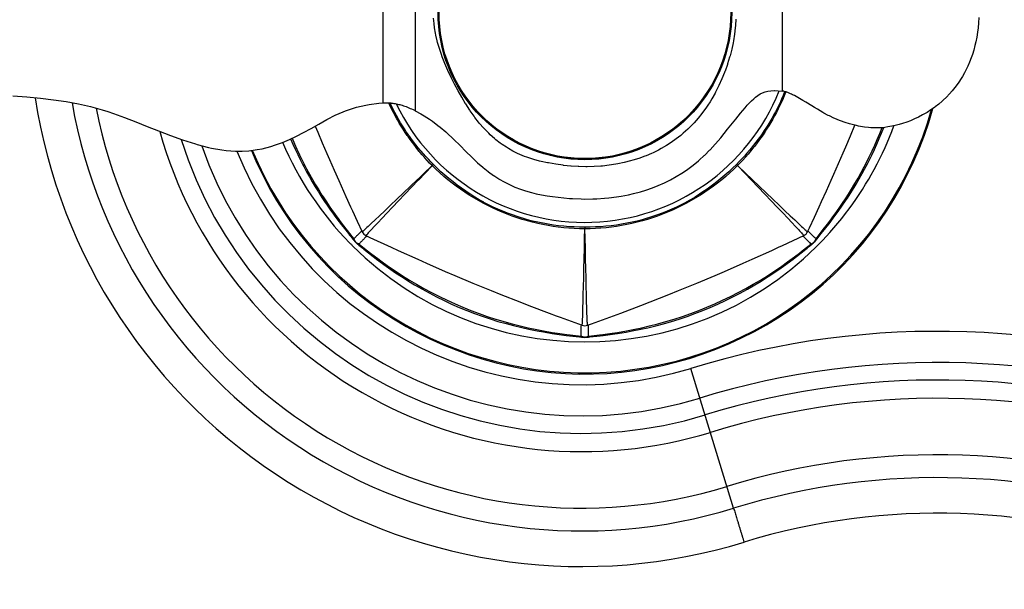
# Model space of a CAD drawing. Units: inches. Extents: x 0 to 840, y 0 to 594.
# Drawn here: x 111 to 166, y 163 to 195 of the extents above; entities that cross this region are included whole.
import ezdxf

# ---------------------------------------------------------------- set-up
doc = ezdxf.new("R2010")
doc.units = ezdxf.units.IN
doc.header["$MEASUREMENT"] = 0
doc.layers.add('Layer 1', color=7, linetype='Continuous')

msp = doc.modelspace()

# ---------------------------------------------------------------- linework, layer by layer
at = {"layer": 'Layer 1', "color": 7, "lineweight": -3}
for points in [[(131.358, 190.292), (131.357, 200.24)], [(133.123, 200.676), (133.123, 189.86)], [(153.409, 190.948), (153.409, 199.397)], [(150.843, 194.916), (150.821, 194.561), (150.809, 194.439), (150.767, 194.084), (150.709, 193.726), (150.688, 193.617), (150.61, 193.256), (150.516, 192.89), (150.493, 192.81), (150.379, 192.441), (150.37, 192.413), (150.239, 192.044), (150.231, 192.022), (150.213, 191.976), (150.066, 191.612), (149.906, 191.258), (149.888, 191.22), (149.72, 190.886), (149.69, 190.83), (149.518, 190.523), (149.41, 190.346), (149.297, 190.171), (149.18, 190), (149.059, 189.831), (148.963, 189.705), (148.751, 189.441), (148.53, 189.191), (148.411, 189.065), (148.176, 188.833), (147.932, 188.614), (147.796, 188.499), (147.538, 188.298), (147.273, 188.11), (146.999, 187.934), (146.715, 187.769), (146.559, 187.685), (146.262, 187.539), (146.185, 187.504), (145.875, 187.373), (145.801, 187.344), (145.476, 187.226), (145.141, 187.121), (145.012, 187.084), (144.666, 186.996), (144.313, 186.923), (144.201, 186.903), (143.842, 186.848), (143.475, 186.806), (143.377, 186.798), (143.002, 186.775), (142.62, 186.766), (142.547, 186.766), (142.158, 186.775), (142.132, 186.776), (141.735, 186.801), (141.717, 186.802), (141.314, 186.843), (141.304, 186.844), (140.895, 186.901), (140.893, 186.901), (140.483, 186.973), (140.427, 186.984), (140.077, 187.06), (139.992, 187.081), (139.675, 187.166), (139.571, 187.197), (139.281, 187.295), (139.168, 187.337), (138.895, 187.45), (138.781, 187.502), (138.522, 187.632), (138.27, 187.775), (138.163, 187.841), (137.921, 188.002), (137.82, 188.075), (137.586, 188.257), (137.495, 188.334), (137.268, 188.536), (137.187, 188.613), (136.964, 188.84), (136.898, 188.911), (136.682, 189.159), (136.626, 189.226), (136.422, 189.488), (136.372, 189.554), (136.167, 189.848), (136.135, 189.895), (135.917, 190.235), (135.91, 190.245), (135.697, 190.6), (135.492, 190.961), (135.296, 191.327), (135.13, 191.656), (134.933, 192.072), (134.927, 192.084), (134.759, 192.471), (134.615, 192.837), (134.571, 192.958), (134.456, 193.3), (134.36, 193.627), (134.336, 193.721), (134.264, 194.03), (134.242, 194.14), (134.192, 194.44), (134.162, 194.68), (134.14, 194.976)], [(164.265, 195.005), (164.247, 194.712), (164.22, 194.428), (164.19, 194.193), (164.147, 193.921), (164.095, 193.658), (164.047, 193.452), (163.979, 193.2), (163.904, 192.956), (163.843, 192.78), (163.753, 192.547), (163.655, 192.32), (163.587, 192.175), (163.475, 191.958), (163.356, 191.748), (163.285, 191.632), (163.154, 191.431), (163.014, 191.236), (162.867, 191.048), (162.796, 190.962), (162.637, 190.784), (162.471, 190.611), (162.298, 190.446), (162.232, 190.386), (162.049, 190.23), (161.858, 190.081), (161.807, 190.043), (161.607, 189.903), (161.401, 189.77), (161.368, 189.75), (161.155, 189.627), (160.936, 189.512), (160.924, 189.506), (160.71, 189.404), (160.482, 189.307), (160.28, 189.23), (160.05, 189.152), (159.86, 189.096), (159.635, 189.038), (159.456, 189), (159.241, 188.963), (159.076, 188.941), (158.866, 188.921), (158.717, 188.914), (158.508, 188.912), (158.3, 188.92), (158.165, 188.93), (157.953, 188.954), (157.832, 188.973), (157.613, 189.013), (157.507, 189.036), (157.27, 189.095), (157.188, 189.118), (157.121, 189.137), (156.873, 189.215), (156.628, 189.303), (156.561, 189.328), (156.316, 189.429), (156.253, 189.457), (156.007, 189.572), (155.947, 189.601), (155.7, 189.73), (155.643, 189.761), (155.493, 189.847), (155.342, 189.937), (155.19, 190.03), (155.036, 190.126), (154.713, 190.325), (154.542, 190.428), (154.362, 190.533), (154.172, 190.638), (154.072, 190.691), (153.97, 190.744), (153.918, 190.771), (153.864, 190.797), (153.751, 190.849), (153.739, 190.854), (153.626, 190.896), (153.509, 190.928), (153.48, 190.934)], [(133.123, 189.86), (133.427, 189.694), (133.618, 189.58), (133.917, 189.385), (134.074, 189.274), (134.375, 189.048), (134.495, 188.952), (134.807, 188.688), (134.887, 188.617), (135.224, 188.305), (135.254, 188.278), (135.599, 187.94), (135.928, 187.611), (136.244, 187.296), (136.262, 187.279), (136.552, 187.003), (136.573, 186.984), (136.855, 186.737), (136.875, 186.721), (137.156, 186.498), (137.173, 186.485), (137.454, 186.284), (137.467, 186.275), (137.75, 186.093), (137.759, 186.087), (138.045, 185.924), (138.332, 185.779), (138.631, 185.645), (138.937, 185.527), (139.218, 185.434), (139.55, 185.34), (139.809, 185.278), (140.108, 185.216), (140.409, 185.163), (140.714, 185.117), (141.022, 185.077), (141.333, 185.044), (141.647, 185.017), (141.822, 185.006), (142.284, 184.986), (142.482, 184.983), (142.93, 184.987), (143.149, 184.996), (143.584, 185.024), (143.822, 185.048), (144.243, 185.101), (144.495, 185.141), (144.905, 185.22), (145.177, 185.282), (145.57, 185.386), (145.868, 185.476), (146.233, 185.602), (146.548, 185.726), (146.892, 185.877), (147.219, 186.039), (147.543, 186.218), (147.859, 186.411), (148.167, 186.619), (148.184, 186.632), (148.482, 186.855), (148.773, 187.094), (148.81, 187.126), (149.092, 187.382), (149.117, 187.405), (149.39, 187.678), (149.419, 187.708), (149.693, 188.007), (149.715, 188.032), (150.006, 188.37), (150.384, 188.833), (150.567, 189.061), (150.837, 189.398), (151.098, 189.72), (151.349, 190.019), (151.472, 190.158), (151.592, 190.288), (151.709, 190.408), (151.824, 190.519), (151.924, 190.606), (152.057, 190.707), (152.18, 190.783), (152.311, 190.847), (152.453, 190.898), (152.604, 190.935), (152.607, 190.936), (152.772, 190.959), (152.778, 190.96), (152.963, 190.969), (152.966, 190.969), (153.176, 190.964), (153.409, 190.943)], [(110.898, 190.687), (111.671, 190.627), (112.418, 190.555), (113.14, 190.467), (113.84, 190.361), (114.519, 190.236), (115.179, 190.087), (115.822, 189.913), (116.138, 189.816), (116.451, 189.713), (117.069, 189.489), (117.686, 189.248), (118.307, 188.997), (118.94, 188.742), (119.593, 188.489), (120.272, 188.245), (120.978, 188.022), (121.072, 187.995), (121.703, 187.834), (121.876, 187.797), (122.442, 187.699), (122.673, 187.67), (123.185, 187.632), (123.556, 187.629), (123.926, 187.649), (124.397, 187.711), (124.664, 187.762), (125.15, 187.888), (125.407, 187.97), (125.785, 188.108), (126.168, 188.268), (126.559, 188.451), (126.959, 188.656), (127.368, 188.881), (127.792, 189.126), (128.241, 189.378), (128.73, 189.625), (128.784, 189.65), (129.272, 189.853), (129.378, 189.892), (129.882, 190.049), (130.395, 190.168), (130.572, 190.2), (131.12, 190.272), (131.358, 190.292)], [(153.525, 190.895), (153.447, 190.702), (153.381, 190.548), (153.296, 190.357), (153.208, 190.169), (153.116, 189.982), (153.021, 189.797), (152.923, 189.613), (152.82, 189.431), (152.714, 189.25), (152.604, 189.07), (152.491, 188.891), (152.404, 188.759), (152.284, 188.582), (152.16, 188.407), (152.056, 188.265), (151.951, 188.125), (151.818, 187.955), (151.684, 187.788), (151.593, 187.68), (151.453, 187.517), (151.311, 187.357), (151.166, 187.2), (151.019, 187.047), (150.87, 186.896)], [(153.583, 190.871), (153.503, 190.673), (153.444, 190.535), (153.357, 190.34), (153.267, 190.147), (153.174, 189.955), (153.077, 189.766), (152.977, 189.578), (152.873, 189.391), (152.765, 189.205), (152.653, 189.02), (152.538, 188.836), (152.462, 188.719), (152.34, 188.536), (152.214, 188.356), (152.116, 188.219), (152.015, 188.083), (151.882, 187.908), (151.746, 187.736), (151.656, 187.626), (151.517, 187.46), (151.375, 187.297), (151.231, 187.138), (151.085, 186.982), (150.938, 186.83)], [(153.532, 190.913), (153.531, 190.911), (153.531, 190.909), (153.53, 190.908), (153.529, 190.906), (153.529, 190.904), (153.528, 190.902), (153.527, 190.9), (153.526, 190.898), (153.526, 190.897), (153.525, 190.895)], [(153.59, 190.889), (153.589, 190.887), (153.588, 190.885), (153.588, 190.884), (153.587, 190.882), (153.586, 190.88), (153.586, 190.878), (153.585, 190.876), (153.584, 190.875), (153.583, 190.873), (153.583, 190.871)], [(124.07, 187.669), (124.362, 186.995), (124.713, 186.262), (125.057, 185.609), (125.461, 184.908), (125.857, 184.278), (126.31, 183.616), (126.758, 183.012), (127.257, 182.393), (127.757, 181.82), (128.298, 181.248), (128.852, 180.708), (129.427, 180.192), (130.034, 179.69), (130.639, 179.229), (131.295, 178.769), (131.921, 178.364), (132.619, 177.95), (133.265, 177.6), (133.923, 177.272), (134.663, 176.938), (135.416, 176.634), (136.108, 176.385), (136.809, 176.16), (137.59, 175.943), (138.315, 175.77), (139.101, 175.615), (139.849, 175.497), (140.634, 175.405), (141.421, 175.346), (142.178, 175.319), (142.97, 175.322), (143.724, 175.355), (144.515, 175.422), (145.262, 175.514), (146.052, 175.643), (146.784, 175.793), (147.57, 175.984), (148.28, 176.186), (148.985, 176.416), (149.741, 176.693), (150.485, 177.001), (151.159, 177.311), (151.877, 177.675), (152.525, 178.035), (153.156, 178.417), (153.833, 178.862), (154.443, 179.298), (155.073, 179.786), (155.665, 180.283), (156.237, 180.804), (156.788, 181.348), (157.316, 181.913), (157.835, 182.515), (158.304, 183.103), (158.777, 183.747), (159.196, 184.367), (159.621, 185.052), (159.988, 185.695), (160.329, 186.348), (160.676, 187.08), (160.969, 187.761), (161.258, 188.513), (161.498, 189.217), (161.727, 189.987)], [(131.358, 190.292), (131.416, 190.296), (131.475, 190.298), (131.535, 190.299), (131.595, 190.298), (131.656, 190.295), (131.718, 190.291), (131.78, 190.286), (131.818, 190.282), (131.881, 190.274), (131.945, 190.265), (132.01, 190.254), (132.075, 190.242), (132.141, 190.228), (132.208, 190.212), (132.269, 190.197), (132.337, 190.178), (132.406, 190.157), (132.476, 190.135), (132.547, 190.111), (132.618, 190.085), (132.69, 190.057), (132.705, 190.052), (132.778, 190.022), (132.852, 189.99), (132.926, 189.957), (133.001, 189.921), (133.076, 189.884), (133.123, 189.86)], [(134.057, 186.83), (133.919, 186.972), (133.783, 187.117), (133.648, 187.265), (133.515, 187.417), (133.384, 187.571), (133.348, 187.615), (133.22, 187.773), (133.093, 187.934), (132.969, 188.097), (132.847, 188.263), (132.728, 188.431), (132.709, 188.458), (132.685, 188.493), (132.57, 188.663), (132.458, 188.834), (132.35, 189.006), (132.245, 189.179), (132.144, 189.352), (132.113, 189.406), (132.016, 189.581), (131.922, 189.758), (131.831, 189.935), (131.743, 190.113), (131.659, 190.292)], [(134.125, 186.896), (133.986, 187.036), (133.849, 187.179), (133.714, 187.324), (133.581, 187.472), (133.45, 187.622), (133.417, 187.661), (133.289, 187.815), (133.164, 187.97), (133.041, 188.128), (132.921, 188.288), (132.804, 188.45), (132.778, 188.486), (132.745, 188.533), (132.632, 188.697), (132.523, 188.862), (132.416, 189.028), (132.313, 189.195), (132.214, 189.363), (132.177, 189.427), (132.081, 189.597), (131.989, 189.768), (131.9, 189.94), (131.813, 190.114), (131.731, 190.288)], [(127.597, 189.014), (127.74, 188.67), (127.989, 188.082), (128.24, 187.494), (128.382, 187.168), (128.638, 186.582), (128.897, 185.998), (129.026, 185.71), (129.289, 185.128), (129.555, 184.547), (129.652, 184.334), (129.92, 183.754), (130.19, 183.174)], [(154.805, 183.174), (154.905, 183.388), (155.175, 183.973), (155.445, 184.557), (155.577, 184.847), (155.843, 185.433), (156.107, 186.02), (156.253, 186.348), (156.512, 186.937), (156.769, 187.528), (156.917, 187.873), (157.168, 188.465), (157.416, 189.059)], [(155.267, 182.783), (155.462, 183.028), (155.67, 183.292), (155.898, 183.589), (156.125, 183.891), (156.199, 183.992), (156.413, 184.289), (156.616, 184.581), (156.736, 184.758), (156.931, 185.054), (157.121, 185.352), (157.232, 185.532), (157.413, 185.835), (157.59, 186.14), (157.761, 186.447), (157.927, 186.757), (158.088, 187.069), (158.213, 187.322), (158.365, 187.638), (158.511, 187.957), (158.652, 188.278), (158.787, 188.6), (158.918, 188.925)], [(155.383, 182.45), (155.618, 182.691), (155.849, 182.936), (156.038, 183.143), (156.26, 183.396), (156.478, 183.653), (156.69, 183.914), (156.898, 184.179), (157.101, 184.447), (157.299, 184.72), (157.46, 184.949), (157.649, 185.228), (157.832, 185.51), (158.01, 185.796), (158.183, 186.085), (158.323, 186.328), (158.486, 186.622), (158.643, 186.92), (158.795, 187.22), (158.941, 187.523), (159.082, 187.829), (159.195, 188.086), (159.325, 188.397), (159.45, 188.709), (159.568, 189.024)], [(155.561, 183.072), (155.738, 183.295), (155.975, 183.6), (155.991, 183.621), (156.215, 183.917), (156.426, 184.205), (156.496, 184.302), (156.699, 184.591), (156.896, 184.881), (157, 185.038), (157.187, 185.327), (157.367, 185.616), (157.485, 185.812), (157.657, 186.105), (157.824, 186.399), (157.948, 186.626), (158.104, 186.922), (158.255, 187.219), (158.35, 187.413), (158.493, 187.714), (158.631, 188.017), (158.764, 188.322), (158.891, 188.628), (159.013, 188.936)], [(126.239, 188.304), (126.364, 188.015), (126.495, 187.728), (126.63, 187.442), (126.77, 187.158), (126.915, 186.876), (126.969, 186.771), (127.12, 186.491), (127.276, 186.213), (127.436, 185.935), (127.602, 185.658), (127.773, 185.382), (127.795, 185.348), (127.971, 185.074), (128.153, 184.8), (128.223, 184.696), (128.413, 184.423), (128.61, 184.148), (128.648, 184.096), (128.852, 183.819), (129.054, 183.555), (129.281, 183.264), (129.429, 183.078)], [(126.316, 188.34), (126.449, 188.033), (126.588, 187.729), (126.731, 187.426), (126.879, 187.125), (127.031, 186.826), (127.122, 186.654), (127.282, 186.358), (127.447, 186.065), (127.617, 185.774), (127.791, 185.486), (127.97, 185.199), (128.03, 185.105), (128.216, 184.823), (128.406, 184.541), (128.495, 184.413), (128.693, 184.133), (128.902, 183.847), (128.943, 183.792), (129.165, 183.499), (129.358, 183.25), (129.617, 182.922), (129.727, 182.783)], [(134.057, 186.83), (134.03, 186.804), (133.644, 186.437), (133.259, 186.069), (133.249, 186.059), (132.864, 185.692), (132.863, 185.691), (132.478, 185.323), (132.108, 184.969), (131.76, 184.637), (131.44, 184.333), (131.154, 184.061), (130.905, 183.826), (130.695, 183.629), (130.525, 183.47), (130.455, 183.405), (130.394, 183.348), (130.341, 183.3), (130.297, 183.261), (130.262, 183.23), (130.234, 183.206), (130.223, 183.197), (130.214, 183.189), (130.207, 183.183), (130.201, 183.179), (130.196, 183.176), (130.193, 183.174), (130.191, 183.174), (130.19, 183.174)], [(134.059, 186.828), (134.033, 186.801), (133.666, 186.415), (133.299, 186.03), (133.289, 186.019), (132.921, 185.635), (132.92, 185.634), (132.552, 185.249), (132.198, 184.879), (131.866, 184.531), (131.562, 184.211), (131.29, 183.925), (131.055, 183.676), (130.858, 183.466), (130.699, 183.296), (130.633, 183.226), (130.577, 183.164), (130.529, 183.112), (130.49, 183.068), (130.459, 183.033), (130.435, 183.005), (130.426, 182.994), (130.418, 182.985), (130.412, 182.977), (130.408, 182.972), (130.405, 182.967), (130.403, 182.964), (130.403, 182.962), (130.403, 182.961)], [(134.125, 186.896), (134.12, 186.89), (134.113, 186.883), (134.111, 186.881), (134.105, 186.873), (134.099, 186.866), (134.095, 186.86), (134.088, 186.853), (134.082, 186.847), (134.075, 186.841), (134.073, 186.84), (134.066, 186.834), (134.058, 186.829)], [(142.496, 183.333), (142.205, 183.338), (141.911, 183.351), (141.616, 183.371), (141.328, 183.398), (141.03, 183.433), (140.747, 183.472), (140.467, 183.518), (140.171, 183.573), (139.894, 183.632), (139.604, 183.7), (139.318, 183.775), (139.036, 183.857), (138.758, 183.944), (138.48, 184.04), (138.205, 184.142), (137.933, 184.25), (137.664, 184.366), (137.398, 184.488), (137.134, 184.617), (136.876, 184.751), (136.619, 184.893), (136.363, 185.043), (136.11, 185.199), (135.873, 185.353), (135.624, 185.524), (135.394, 185.689), (135.165, 185.861), (134.93, 186.048), (134.708, 186.232), (134.485, 186.427), (134.269, 186.625), (134.059, 186.828)], [(142.497, 183.428), (142.206, 183.43), (141.913, 183.439), (141.62, 183.456), (141.335, 183.479), (141.042, 183.51), (140.757, 183.547), (140.472, 183.591), (140.183, 183.643), (140.178, 183.644), (139.892, 183.703), (139.609, 183.768), (139.329, 183.84), (139.054, 183.919), (139.036, 183.924), (138.763, 184.01), (138.492, 184.103), (138.223, 184.202), (137.957, 184.308), (137.695, 184.421), (137.434, 184.54), (137.177, 184.667), (136.923, 184.799), (136.907, 184.808), (136.657, 184.947), (136.408, 185.094), (136.162, 185.248), (135.918, 185.409), (135.913, 185.412), (135.672, 185.579), (135.439, 185.75), (135.212, 185.925), (134.983, 186.111), (134.765, 186.295), (134.546, 186.491), (134.333, 186.691), (134.125, 186.896)], [(150.87, 186.896), (150.662, 186.691), (150.448, 186.491), (150.229, 186.295), (150.012, 186.111), (149.783, 185.925), (149.555, 185.75), (149.323, 185.579), (149.082, 185.412), (149.077, 185.409), (148.833, 185.248), (148.587, 185.094), (148.338, 184.947), (148.088, 184.808), (148.071, 184.799), (147.817, 184.667), (147.56, 184.54), (147.3, 184.421), (147.037, 184.308), (146.771, 184.202), (146.503, 184.103), (146.232, 184.01), (145.958, 183.924), (145.941, 183.919), (145.665, 183.84), (145.386, 183.768), (145.103, 183.703), (144.817, 183.644), (144.811, 183.643), (144.522, 183.591), (144.237, 183.547), (143.952, 183.51), (143.659, 183.479), (143.374, 183.456), (143.081, 183.439), (142.789, 183.43), (142.497, 183.428)], [(150.936, 186.828), (150.726, 186.625), (150.509, 186.427), (150.286, 186.232), (150.064, 186.048), (149.829, 185.861), (149.601, 185.689), (149.371, 185.524), (149.122, 185.353), (148.885, 185.199), (148.631, 185.043), (148.376, 184.893), (148.119, 184.751), (147.86, 184.617), (147.597, 184.488), (147.33, 184.366), (147.061, 184.25), (146.789, 184.142), (146.514, 184.04), (146.236, 183.944), (145.959, 183.857), (145.677, 183.775), (145.391, 183.7), (145.1, 183.632), (144.824, 183.573), (144.527, 183.518), (144.247, 183.472), (143.965, 183.433), (143.667, 183.398), (143.379, 183.371), (143.084, 183.351), (142.79, 183.338), (142.499, 183.333)], [(150.87, 186.896), (150.874, 186.895), (150.879, 186.894), (150.884, 186.892), (150.888, 186.889), (150.891, 186.887), (150.895, 186.883), (150.895, 186.882), (150.899, 186.878), (150.902, 186.873), (150.904, 186.87), (150.909, 186.862), (150.911, 186.859), (150.917, 186.851), (150.92, 186.848), (150.926, 186.84), (150.93, 186.836), (150.937, 186.829)], [(150.936, 186.828), (150.961, 186.801), (151.328, 186.416), (151.695, 186.031), (151.705, 186.021), (152.073, 185.636), (152.073, 185.635), (152.441, 185.251), (152.795, 184.881), (153.126, 184.533), (153.431, 184.214), (153.703, 183.927), (153.938, 183.678), (154.135, 183.468), (154.294, 183.298), (154.359, 183.227), (154.416, 183.166), (154.464, 183.113), (154.504, 183.069), (154.535, 183.034), (154.559, 183.006), (154.568, 182.995), (154.576, 182.985), (154.582, 182.978), (154.586, 182.972), (154.589, 182.967), (154.591, 182.964), (154.592, 182.963), (154.591, 182.961)], [(150.938, 186.83), (150.964, 186.805), (151.35, 186.438), (151.735, 186.07), (151.745, 186.061), (152.129, 185.693), (152.13, 185.692), (152.515, 185.325), (152.885, 184.971), (153.232, 184.639), (153.552, 184.335), (153.838, 184.063), (154.088, 183.828), (154.297, 183.63), (154.468, 183.471), (154.538, 183.406), (154.6, 183.349), (154.652, 183.302), (154.696, 183.262), (154.732, 183.231), (154.759, 183.207), (154.771, 183.197), (154.78, 183.19), (154.788, 183.184), (154.794, 183.179), (154.799, 183.176), (154.802, 183.174), (154.803, 183.174), (154.805, 183.174)], [(142.346, 178.014), (142.348, 178.015), (142.348, 178.016), (142.349, 178.02), (142.35, 178.025), (142.352, 178.032), (142.353, 178.042), (142.354, 178.053), (142.356, 178.067), (142.358, 178.104), (142.361, 178.151), (142.364, 178.21), (142.367, 178.281), (142.371, 178.364), (142.375, 178.46), (142.382, 178.692), (142.391, 178.98), (142.401, 179.323), (142.411, 179.717), (142.422, 180.158), (142.434, 180.639), (142.445, 181.151), (142.445, 181.153), (142.457, 181.685), (142.457, 181.699), (142.469, 182.231), (142.47, 182.269), (142.483, 182.801), (142.496, 183.333)], [(142.497, 183.428), (142.497, 183.427), (142.497, 183.417), (142.497, 183.408), (142.497, 183.398), (142.497, 183.389), (142.497, 183.382), (142.497, 183.372), (142.497, 183.363), (142.497, 183.362), (142.497, 183.352), (142.497, 183.342), (142.497, 183.333)], [(142.649, 178.014), (142.647, 178.015), (142.646, 178.016), (142.645, 178.02), (142.644, 178.025), (142.643, 178.032), (142.642, 178.042), (142.64, 178.053), (142.639, 178.067), (142.636, 178.104), (142.633, 178.151), (142.63, 178.21), (142.627, 178.281), (142.624, 178.364), (142.62, 178.46), (142.612, 178.692), (142.603, 178.98), (142.593, 179.322), (142.583, 179.717), (142.572, 180.158), (142.561, 180.639), (142.55, 181.151), (142.549, 181.153), (142.538, 181.685), (142.537, 181.699), (142.525, 182.231), (142.524, 182.269), (142.512, 182.801), (142.499, 183.333)], [(130.047, 183.1), (130.015, 183.069), (129.983, 183.037), (129.983, 183.037), (129.95, 183.005), (129.918, 182.974), (129.886, 182.942), (129.855, 182.911), (129.823, 182.879), (129.791, 182.847), (129.759, 182.815), (129.727, 182.783)], [(130.329, 182.818), (130.298, 182.786), (130.266, 182.754), (130.266, 182.753), (130.234, 182.721), (130.203, 182.689), (130.171, 182.657), (130.139, 182.626), (130.108, 182.594), (130.076, 182.562), (130.044, 182.53), (130.012, 182.499)], [(130.403, 182.961), (130.618, 182.861), (131.792, 182.318), (132.174, 182.144), (133.261, 181.653), (133.755, 181.434), (134.775, 180.989), (135.305, 180.762), (136.313, 180.339), (137.326, 179.925), (137.861, 179.711), (138.897, 179.304), (139.401, 179.11), (140.516, 178.688), (140.91, 178.542), (141.132, 178.459), (142.346, 178.014)], [(142.649, 178.014), (142.871, 178.095), (144.085, 178.542), (144.478, 178.688), (145.594, 179.11), (146.098, 179.304), (147.134, 179.711), (147.669, 179.925), (148.681, 180.339), (149.69, 180.762), (150.219, 180.989), (151.239, 181.434), (151.733, 181.653), (152.82, 182.143), (153.202, 182.318), (153.418, 182.417), (154.591, 182.961)], [(154.591, 182.961), (154.591, 182.961)], [(155.203, 182.629), (155.216, 182.646), (155.229, 182.662), (155.243, 182.678), (155.256, 182.695), (155.269, 182.711), (155.283, 182.728), (155.296, 182.745), (155.309, 182.761), (155.323, 182.777), (155.336, 182.794)], [(129.692, 182.753), (129.697, 182.746), (129.707, 182.734), (129.717, 182.721), (129.722, 182.716), (129.732, 182.703), (129.742, 182.691), (129.752, 182.679), (129.762, 182.666), (129.772, 182.654), (129.782, 182.642), (129.792, 182.629)], [(129.728, 182.783), (129.729, 182.78), (129.735, 182.763), (129.742, 182.747), (129.749, 182.732), (129.756, 182.717), (129.764, 182.703), (129.773, 182.688), (129.783, 182.674), (129.794, 182.658), (129.795, 182.657), (129.798, 182.653), (129.809, 182.639), (129.82, 182.625), (129.831, 182.613), (129.842, 182.602), (129.854, 182.591), (129.866, 182.581), (129.87, 182.578), (129.882, 182.568), (129.896, 182.558), (129.899, 182.556)], [(129.728, 182.783), (129.729, 182.77), (129.732, 182.756), (129.736, 182.741), (129.74, 182.727), (129.744, 182.714), (129.749, 182.7), (129.755, 182.688), (129.762, 182.675), (129.768, 182.664), (129.776, 182.652), (129.784, 182.64), (129.792, 182.629)], [(129.792, 182.629), (129.792, 182.629)], [(129.858, 182.563), (129.858, 182.563)], [(129.858, 182.563), (129.874, 182.55), (129.89, 182.537), (129.906, 182.525), (129.921, 182.512), (129.937, 182.499), (129.953, 182.486), (129.969, 182.473), (129.985, 182.46), (130, 182.448), (130.016, 182.435)], [(130.012, 182.499), (130, 182.5), (129.985, 182.503), (129.97, 182.507), (129.956, 182.511), (129.943, 182.515), (129.93, 182.521), (129.917, 182.526), (129.904, 182.533), (129.893, 182.539), (129.881, 182.546), (129.869, 182.555), (129.858, 182.563)], [(129.899, 182.556), (129.899, 182.556), (129.907, 182.551), (129.915, 182.546), (129.923, 182.541), (129.931, 182.536), (129.939, 182.532), (129.947, 182.527), (129.956, 182.523), (129.964, 182.519), (129.973, 182.514), (129.981, 182.511)], [(130.012, 182.499), (130.019, 182.493), (130.493, 182.118), (130.643, 182.001), (131.053, 181.69), (131.299, 181.51), (131.697, 181.227), (132.008, 181.015), (132.416, 180.749), (132.799, 180.511), (133.195, 180.275), (133.598, 180.048), (134.019, 179.821), (134.029, 179.815), (134.456, 179.598), (134.887, 179.391), (135.323, 179.194), (135.761, 179.006), (136.204, 178.828), (136.652, 178.66), (137.103, 178.502), (137.558, 178.354), (137.569, 178.351), (138.028, 178.212), (138.474, 178.089), (138.92, 177.975), (139.359, 177.873), (139.836, 177.773), (140.205, 177.703), (140.687, 177.621), (140.988, 177.575), (141.499, 177.505), (141.687, 177.481), (142.287, 177.411), (142.296, 177.41)], [(142.699, 177.41), (142.707, 177.411), (143.308, 177.481), (143.495, 177.505), (144.007, 177.575), (144.308, 177.621), (144.789, 177.703), (145.159, 177.773), (145.635, 177.873), (146.075, 177.975), (146.521, 178.089), (146.967, 178.212), (147.425, 178.351), (147.436, 178.354), (147.891, 178.502), (148.343, 178.66), (148.79, 178.828), (149.233, 179.006), (149.672, 179.194), (150.107, 179.391), (150.538, 179.598), (150.965, 179.815), (150.975, 179.821), (151.397, 180.048), (151.8, 180.275), (152.196, 180.511), (152.579, 180.749), (152.986, 181.015), (153.297, 181.227), (153.696, 181.51), (153.941, 181.69), (154.352, 182.001), (154.501, 182.118), (154.976, 182.493), (154.983, 182.499)], [(154.982, 182.499), (154.986, 182.5), (155.003, 182.506), (155.019, 182.513), (155.034, 182.52), (155.048, 182.527), (155.063, 182.535), (155.077, 182.544), (155.092, 182.554), (155.107, 182.565), (155.109, 182.566), (155.112, 182.568), (155.127, 182.58), (155.14, 182.591), (155.152, 182.602), (155.164, 182.613), (155.174, 182.625), (155.185, 182.637), (155.188, 182.64), (155.198, 182.653), (155.207, 182.667), (155.209, 182.669)], [(154.982, 182.499), (154.995, 182.5), (155.01, 182.503), (155.024, 182.507), (155.038, 182.511), (155.052, 182.515), (155.065, 182.521), (155.078, 182.526), (155.09, 182.533), (155.102, 182.539), (155.114, 182.546), (155.126, 182.555), (155.137, 182.563)], [(155.013, 182.463), (155.019, 182.468), (155.032, 182.478), (155.044, 182.488), (155.05, 182.493), (155.062, 182.503), (155.075, 182.513), (155.087, 182.523), (155.1, 182.533), (155.112, 182.543), (155.124, 182.553), (155.137, 182.563)], [(155.137, 182.563), (155.137, 182.563)], [(155.203, 182.629), (155.202, 182.628)], [(155.267, 182.783), (155.265, 182.77), (155.262, 182.756), (155.259, 182.741), (155.255, 182.727), (155.25, 182.714), (155.245, 182.7), (155.239, 182.688), (155.233, 182.675), (155.226, 182.664), (155.219, 182.652), (155.211, 182.64), (155.203, 182.629)], [(155.209, 182.669), (155.209, 182.67), (155.214, 182.678), (155.219, 182.686), (155.224, 182.694), (155.229, 182.702), (155.234, 182.71), (155.238, 182.718), (155.243, 182.727), (155.247, 182.735), (155.251, 182.744), (155.255, 182.752)], [(130.288, 182.215), (130.38, 182.142), (130.8, 181.812), (130.989, 181.669), (131.387, 181.374), (131.643, 181.19), (132.04, 180.916), (132.356, 180.707), (132.752, 180.456), (133.09, 180.251), (133.493, 180.018), (133.898, 179.794), (134.306, 179.582), (134.307, 179.582), (134.718, 179.378), (135.134, 179.185), (135.553, 179.001), (135.974, 178.827), (136.4, 178.663), (136.831, 178.508), (137.267, 178.362), (137.696, 178.228), (138.142, 178.101), (138.556, 177.991), (139.009, 177.881), (139.397, 177.796), (139.867, 177.702), (140.203, 177.641), (140.683, 177.563), (140.956, 177.523), (141.469, 177.455), (141.638, 177.435), (142.206, 177.373), (142.238, 177.369)], [(142.747, 177.368), (142.775, 177.371), (143.346, 177.434), (143.512, 177.454), (144.026, 177.521), (144.298, 177.561), (144.778, 177.639), (145.113, 177.699), (145.583, 177.793), (145.971, 177.878), (146.424, 177.987), (146.838, 178.096), (147.283, 178.224), (147.713, 178.357), (148.149, 178.503), (148.58, 178.658), (149.006, 178.822), (149.428, 178.995), (149.846, 179.179), (150.262, 179.372), (150.674, 179.574), (150.675, 179.575), (151.083, 179.787), (151.488, 180.01), (151.891, 180.243), (152.23, 180.448), (152.627, 180.7), (152.943, 180.909), (153.34, 181.183), (153.598, 181.366), (153.996, 181.661), (154.185, 181.805), (154.605, 182.134), (154.699, 182.209)], [(142.296, 177.41), (142.296, 177.422), (142.296, 177.484), (142.296, 177.546), (142.296, 177.609), (142.296, 177.671), (142.296, 177.733), (142.297, 177.795), (142.298, 177.846), (142.298, 177.908), (142.299, 177.97), (142.301, 178.032)], [(142.699, 177.41), (142.699, 177.422), (142.699, 177.484), (142.699, 177.546), (142.699, 177.609), (142.698, 177.671), (142.698, 177.733), (142.697, 177.795), (142.697, 177.846), (142.696, 177.908), (142.695, 177.97), (142.694, 178.032)], [(142.238, 177.369), (142.259, 177.367), (142.28, 177.365), (142.302, 177.363), (142.323, 177.36), (142.344, 177.358), (142.366, 177.356), (142.387, 177.354), (142.408, 177.352), (142.429, 177.349), (142.451, 177.347)], [(142.296, 177.41), (142.31, 177.404), (142.326, 177.397), (142.342, 177.391), (142.359, 177.386), (142.363, 177.384), (142.363, 177.384), (142.381, 177.379), (142.399, 177.375), (142.416, 177.371), (142.433, 177.368), (142.439, 177.367), (142.456, 177.365), (142.473, 177.364), (142.489, 177.363), (142.506, 177.363), (142.522, 177.364), (142.539, 177.365), (142.555, 177.367), (142.573, 177.37), (142.578, 177.371)], [(142.296, 177.41), (142.306, 177.403), (142.319, 177.394), (142.331, 177.387), (142.344, 177.379), (142.357, 177.373), (142.37, 177.367), (142.383, 177.363), (142.397, 177.358), (142.409, 177.354), (142.423, 177.351), (142.437, 177.349), (142.451, 177.347)], [(142.451, 177.347), (142.451, 177.347)], [(142.544, 177.347), (142.543, 177.347)], [(142.699, 177.41), (142.688, 177.403), (142.676, 177.394), (142.663, 177.387), (142.65, 177.379), (142.638, 177.373), (142.625, 177.367), (142.612, 177.363), (142.598, 177.358), (142.585, 177.355), (142.572, 177.351), (142.558, 177.349), (142.544, 177.347)], [(142.544, 177.347), (142.564, 177.349), (142.585, 177.351), (142.605, 177.353), (142.625, 177.355), (142.645, 177.357), (142.666, 177.36), (142.686, 177.362), (142.706, 177.364), (142.727, 177.366), (142.747, 177.368)], [(142.578, 177.371), (142.578, 177.371), (142.587, 177.373), (142.596, 177.375), (142.605, 177.377), (142.614, 177.38), (142.624, 177.382), (142.633, 177.385), (142.642, 177.388), (142.65, 177.39), (142.659, 177.394), (142.668, 177.397)], [(150.715, 167.91), (148.348, 175.633)], [(150.715, 167.91), (150.735, 167.845), (150.755, 167.779), (150.775, 167.714), (150.795, 167.649), (150.815, 167.584), (150.835, 167.518), (150.855, 167.453), (150.875, 167.388), (150.895, 167.323), (150.915, 167.257)], [(150.915, 167.257), (150.929, 167.212), (150.943, 167.168), (150.957, 167.123), (150.97, 167.078), (150.984, 167.033), (150.998, 166.988), (151.012, 166.943), (151.026, 166.898), (151.039, 166.854), (151.053, 166.809)], [(151.053, 166.809), (151.066, 166.767), (151.078, 166.725), (151.091, 166.684), (151.104, 166.642), (151.117, 166.6), (151.13, 166.558), (151.142, 166.517), (151.155, 166.475), (151.168, 166.433), (151.181, 166.392)], [(151.181, 166.392), (151.192, 166.356), (151.203, 166.32), (151.214, 166.284), (151.225, 166.248), (151.236, 166.211), (151.247, 166.176), (151.258, 166.139), (151.269, 166.104), (151.28, 166.067), (151.291, 166.032)]]:
    msp.add_lwpolyline(points, dxfattribs=at)
for points in [[(134.42, 194.503), (134.025, 198.668), (136.863, 202.451), (140.973, 203.237)], [(134.435, 194.503), (134.04, 198.661), (136.872, 202.436), (140.973, 203.222)], [(134.48, 194.503), (134.085, 198.635), (136.897, 202.391), (140.973, 203.177)], [(144.021, 203.237), (148.131, 202.451), (150.969, 198.668), (150.575, 194.503)], [(144.021, 203.222), (148.123, 202.436), (150.955, 198.661), (150.56, 194.503)], [(144.021, 203.177), (148.098, 202.391), (150.909, 198.635), (150.515, 194.503)], [(142.497, 187.155), (138.313, 187.155), (134.815, 190.337), (134.42, 194.503)], [(142.497, 187.169), (138.321, 187.169), (134.83, 190.345), (134.435, 194.503)], [(142.497, 187.214), (138.346, 187.214), (134.874, 190.37), (134.48, 194.503)], [(150.575, 194.503), (150.18, 190.337), (146.682, 187.155), (142.497, 187.155)], [(150.56, 194.503), (150.165, 190.345), (146.674, 187.169), (142.497, 187.169)], [(150.515, 194.503), (150.12, 190.37), (146.649, 187.214), (142.497, 187.214)], [(142.889, 183.701), (147.471, 183.856), (151.529, 186.7), (153.238, 190.954)], [(153.48, 190.934), (153.457, 190.939), (153.433, 190.944), (153.409, 190.948)], [(112.122, 190.58), (113.48, 181.813), (118.58, 174.068), (126.098, 169.357)], [(114.16, 190.3), (115.581, 182.225), (120.399, 175.148), (127.391, 170.866)], [(115.497, 189.995), (116.988, 182.395), (121.632, 175.783), (128.276, 171.802)], [(132.073, 190.238), (134.066, 186.109), (138.307, 183.546), (142.889, 183.701)], [(143.687, 175.423), (152.154, 175.93), (159.367, 181.754), (161.647, 189.925)], [(119.007, 188.714), (120.77, 182.431), (124.993, 177.126), (130.72, 173.998)], [(120.194, 188.266), (124.034, 176.114), (136.951, 169.328), (149.136, 173.063)], [(121.331, 187.921), (125.274, 176.639), (137.425, 170.488), (148.852, 173.99)], [(125.787, 188.114), (126.671, 186.05), (127.93, 184.167), (129.501, 182.562)], [(123.275, 187.629), (127.243, 177.72), (138.143, 172.505), (148.348, 175.633)], [(124.123, 187.676), (127.363, 179.836), (135.219, 174.915), (143.687, 175.423)], [(129.429, 183.078), (129.516, 182.969), (129.604, 182.861), (129.692, 182.753)], [(130.123, 183.174), (130.098, 183.15), (130.072, 183.125), (130.047, 183.1)], [(130.171, 183.22), (130.155, 183.205), (130.139, 183.19), (130.123, 183.174)], [(130.19, 183.174), (130.233, 183.08), (130.309, 183.004), (130.403, 182.961)], [(130.329, 182.818), (130.354, 182.843), (130.379, 182.869), (130.403, 182.894)], [(130.403, 182.894), (130.418, 182.91), (130.434, 182.926), (130.449, 182.942)], [(154.547, 182.94), (154.567, 182.92), (154.587, 182.899), (154.607, 182.878)], [(154.591, 182.961), (154.685, 183.004), (154.761, 183.08), (154.805, 183.174)], [(154.607, 182.878), (154.631, 182.853), (154.655, 182.828), (154.68, 182.803)], [(154.68, 182.803), (154.78, 182.701), (154.881, 182.599), (154.983, 182.499)], [(154.887, 183.159), (154.867, 183.179), (154.846, 183.199), (154.825, 183.218)], [(154.962, 183.086), (154.937, 183.11), (154.912, 183.135), (154.887, 183.159)], [(155.267, 182.783), (155.166, 182.885), (155.065, 182.986), (154.962, 183.086)], [(155.336, 182.794), (155.411, 182.886), (155.486, 182.979), (155.561, 183.072)], [(129.501, 182.562), (129.538, 182.524), (129.575, 182.486), (129.613, 182.449)], [(129.613, 182.449), (129.635, 182.427), (129.656, 182.404), (129.678, 182.383)], [(129.678, 182.383), (136.747, 175.354), (148.157, 175.328), (155.257, 182.325)], [(129.792, 182.629), (129.812, 182.605), (129.834, 182.583), (129.858, 182.563)], [(129.981, 182.511), (129.991, 182.506), (130.002, 182.502), (130.012, 182.499)], [(130.016, 182.435), (130.107, 182.361), (130.197, 182.288), (130.288, 182.215)], [(154.699, 182.209), (154.804, 182.294), (154.908, 182.378), (155.013, 182.463)], [(155.137, 182.563), (155.161, 182.583), (155.183, 182.605), (155.202, 182.628)], [(155.255, 182.752), (155.26, 182.762), (155.263, 182.773), (155.267, 182.783)], [(155.257, 182.325), (155.277, 182.345), (155.297, 182.365), (155.317, 182.385)], [(155.317, 182.385), (155.339, 182.406), (155.362, 182.428), (155.383, 182.45)], [(178.687, 174.583), (168.975, 178.312), (158.294, 178.681), (148.348, 175.633)], [(142.346, 178.014), (142.444, 177.978), (142.551, 177.978), (142.649, 178.014)], [(142.451, 177.347), (142.482, 177.344), (142.513, 177.344), (142.543, 177.347)], [(142.668, 177.397), (142.679, 177.401), (142.689, 177.406), (142.699, 177.41)], [(178.071, 172.979), (168.717, 176.57), (158.431, 176.926), (148.852, 173.99)], [(177.723, 172.074), (168.572, 175.587), (158.508, 175.936), (149.136, 173.063)], [(177.361, 171.131), (168.421, 174.563), (158.588, 174.904), (149.432, 172.097)], [(130.72, 173.998), (136.447, 170.87), (143.193, 170.185), (149.432, 172.097)], [(128.276, 171.802), (134.92, 167.821), (142.941, 166.844), (150.346, 169.114)], [(176.243, 168.218), (167.953, 171.401), (158.836, 171.716), (150.346, 169.114)], [(127.391, 170.866), (134.383, 166.584), (142.876, 165.507), (150.715, 167.91)], [(175.791, 167.042), (167.764, 170.124), (158.936, 170.43), (150.715, 167.91)], [(126.098, 169.357), (133.615, 164.645), (142.809, 163.432), (151.291, 166.032)], [(175.087, 165.208), (167.47, 168.133), (159.092, 168.423), (151.291, 166.032)]]:
    msp.add_open_spline(points, degree=3, dxfattribs=at)

doc.saveas('drawing.dxf')
